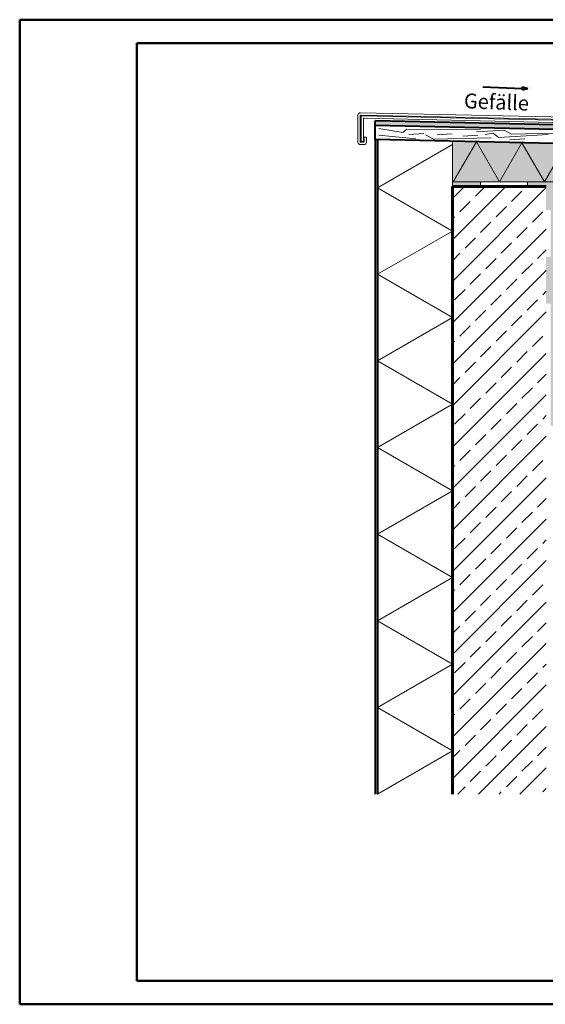
# Model space of a CAD drawing. Units: inches. Extents: x 27759 to 57459, y 19667 to 40667.
# Drawn here: x 27759 to 38972, y 19667 to 40667 of the extents above; entities that cross this region are included whole.
import ezdxf

# ---------------------------------------------------------------- set-up
doc = ezdxf.new("R2010")
doc.units = ezdxf.units.IN
doc.header["$MEASUREMENT"] = 0
for name, color, linetype, lineweight in [('12_Linie', 7, 'Continuous', 0), ('18_Schraffur', 7, 'Continuous', 0), ('34_Gruppe', 7, 'Continuous', 0), ('Folie _ 3', 7, 'Continuous', 0), ('STANDARD', 7, 'Continuous', 0)]:
    doc.layers.add(name, color=color, linetype=linetype, lineweight=lineweight)
doc.styles.add('Style0', font='txt')

# ---------------------------------------------------------------- blocks, each defined once
blk = doc.blocks.new('dokument alle 2d details_asc(id_2594)(id_6497)')
at = {"layer": '18_Schraffur'}
h = blk.add_hatch(color=251, dxfattribs=at)
h.paths.add_polyline_path([(39090, 35610), (38990, 35610), (38990, 34610), (39090, 34610)], flags=0)
h.paths.add_polyline_path([(39090, 37210), (38590, 37210), (38590, 37110), (38990, 37110), (38990, 36610), (39090, 36610)], flags=0)
h.paths.add_polyline_path([(37590, 37210), (36990, 37210), (36990, 37110), (37590, 37110)], flags=0)
at = {"layer": 'Folie _ 3', "linetype": 'Continuous'}
h = blk.add_hatch(color=30, dxfattribs=at)
h.paths.add_polyline_path([(39990, 38144), (39890, 38132), (39890, 35092), (39990, 35072)], flags=0)
edge = h.paths.add_edge_path(flags=0)
edge.add_arc((39940, 38360), 50, 0.4767, 79.7786)
edge.add_line((39949, 38409), (35340, 38512))
edge.add_line((35340, 38512), (35340, 38412))
edge.add_line((35340, 38412), (39890, 38311))
edge.add_line((39890, 38311), (39890, 38132))
edge.add_line((39890, 38132), (39990, 38144))
edge.add_line((39990, 38144), (39990, 38360))
blk.add_hatch(color=50, dxfattribs=at).paths.add_polyline_path([(39090, 32010), (39090, 37210), (36990, 37210), (36990, 38075), (39890, 38010), (39890, 32010)], flags=0)
at = {"layer": 'Folie _ 3', "linetype": 'Continuous', "lineweight": 20}
h = blk.add_hatch(dxfattribs=at)
h.set_pattern_fill('ANSI33', scale=2500, style=0)
h.set_pattern_definition([(45, (27757.04, 19664.94), (-441.943, 441.942), []), (45, (28199, 19664.94), (-441.943, 441.942), [312.5, -156.25])])
h.paths.add_polyline_path([(38990, 37110), (36990, 37110), (36990, 24151), (38990, 24151)], flags=0)
at = {"layer": '12_Linie', "color": 7, "lineweight": 20}
for p, q in [((36990, 37110), (36990, 38075)), ((37502, 38064), (37009, 37210)), ((37502, 38064), (37994, 37210)), ((38474, 38042), (37994, 37210)), ((38474, 38042), (38954, 37210)), ((39422, 38021), (38954, 37210)), ((35390, 37083), (36990, 38007)), ((39890, 37210), (36990, 37210)), ((35390, 37083), (36990, 36160)), ((35390, 35236), (36990, 36160)), ((35390, 35236), (36990, 34312)), ((35390, 33388), (36990, 34312)), ((35390, 33388), (36990, 32465)), ((35390, 31541), (36990, 32465)), ((35390, 31541), (36990, 30617)), ((35390, 29693), (36990, 30617)), ((35390, 29693), (36990, 28770)), ((35390, 27846), (36990, 28770)), ((35390, 27846), (36990, 26922)), ((35390, 25998), (36990, 26922)), ((35390, 25998), (36990, 25075)), ((35390, 24151), (36990, 25075))]:
    blk.add_line(p, q, dxfattribs=at)
at = {"layer": '12_Linie', "color": 7}
blk.add_line((36990, 37210), (36990, 37110), dxfattribs=at)
at = {"layer": '34_Gruppe', "color": 7, "linetype": 'Continuous', "lineweight": 40}
for p, q in [((37638, 39235), (38488, 39202)), ((38486, 39168), (38489, 39235)), ((38486, 39168), (38596, 39197)), ((38489, 39235), (38596, 39197))]:
    blk.add_line(p, q, dxfattribs=at)
at = {"layer": 'Folie _ 3', "color": 7, "linetype": 'Continuous', "lineweight": 50}
for p, q in [((27759, 40667), (27759, 19667)), ((57459, 40667), (27759, 40667)), ((30259, 40167), (56959, 40167)), ((30259, 20167), (30259, 40167)), ((56959, 20167), (30259, 20167)), ((27759, 19667), (57459, 19667))]:
    blk.add_line(p, q, dxfattribs=at)
at = {"layer": 'Folie _ 3', "color": 7, "linetype": 'Continuous', "lineweight": 20}
for p, q in [((35422, 38347), (35930, 38263)), ((36018, 38333), (35930, 38263)), ((37590, 38327), (36018, 38333)), ((36379, 38239), (36060, 38218)), ((36984, 38234), (36665, 38212)), ((38092, 38311), (37502, 38272)), ((37860, 38244), (37692, 38219)), ((37860, 38244), (37976, 38156)), ((38092, 38311), (38250, 38228)), ((39484, 38257), (38250, 38228)), ((35419, 38204), (36213, 38129)), ((36415, 38210), (36584, 38121)), ((37818, 38150), (36584, 38121)), ((37535, 38203), (37216, 38182)), ((39031, 38218), (37976, 38156)), ((38536, 38127), (38217, 38106)), ((37590, 37210), (37590, 37110)), ((38590, 37210), (38590, 37110))]:
    blk.add_line(p, q, dxfattribs=at)
at = {"layer": 'STANDARD', "color": 7, "linetype": 'Continuous', "lineweight": 20}
for p, q in [((35027, 38683), (40355, 38564)), ((34976, 38052), (34976, 38633)), ((35026, 38052), (35026, 38617)), ((35041, 38632), (40339, 38515)), ((35041, 38067), (35041, 38597)), ((35062, 38617), (40320, 38500)), ((35091, 38067), (35091, 38546)), ((35112, 38566), (40270, 38451)), ((35026, 38052), (35106, 38052)), ((35041, 38067), (35091, 38067)), ((35106, 38162), (35156, 38162)), ((35106, 38052), (35106, 38162)), ((35156, 38052), (35156, 38162)), ((35026, 38002), (35106, 38002))]:
    blk.add_line(p, q, dxfattribs=at)
at = {"layer": 'STANDARD', "color": 7, "linetype": 'Continuous', "lineweight": 40}
for p, q in [((39949, 38409), (35340, 38512)), ((35340, 38112), (35340, 38512)), ((39890, 38311), (35340, 38412)), ((39890, 38010), (35340, 38112)), ((35340, 38110), (35340, 24151)), ((35390, 38110), (35390, 24151))]:
    blk.add_line(p, q, dxfattribs=at)
at = {"layer": 'STANDARD', "color": 7, "linetype": 'Continuous', "lineweight": 60}
for p, q in [((36990, 37110), (36990, 24151)), ((38990, 37110), (36990, 37110))]:
    blk.add_line(p, q, dxfattribs=at)
at = {"layer": 'STANDARD', "color": 7, "linetype": 'Continuous', "lineweight": 20}
for centre, radius, start, end in [((35026, 38633), 50, 88.727, 180), ((35041, 38617), 15, 88.727, 180), ((35061, 38597), 20, 88.727, 180), ((35111, 38546), 20, 88.727, 180), ((35026, 38052), 50, 180, 270), ((35106, 38052), 50, 270, 0)]:
    blk.add_arc(centre, radius, start, end, dxfattribs=at)
at = {"layer": '34_Gruppe', "color": 7, "linetype": 'Continuous', "lineweight": 0, "style": 'Style0', "width": 0.981523}
blk.add_text('Gefälle', height=318, rotation=-2.2539, dxfattribs=at).set_placement((37232, 38780))

msp = doc.modelspace()

# ---------------------------------------------------------------- block references
at = {"layer": '34_Gruppe', "color": 7, "linetype": 'Continuous', "lineweight": 0}
msp.add_blockref('dokument alle 2d details_asc(id_2594)(id_6497)', (0, 0), dxfattribs=at)

doc.saveas('drawing.dxf')
